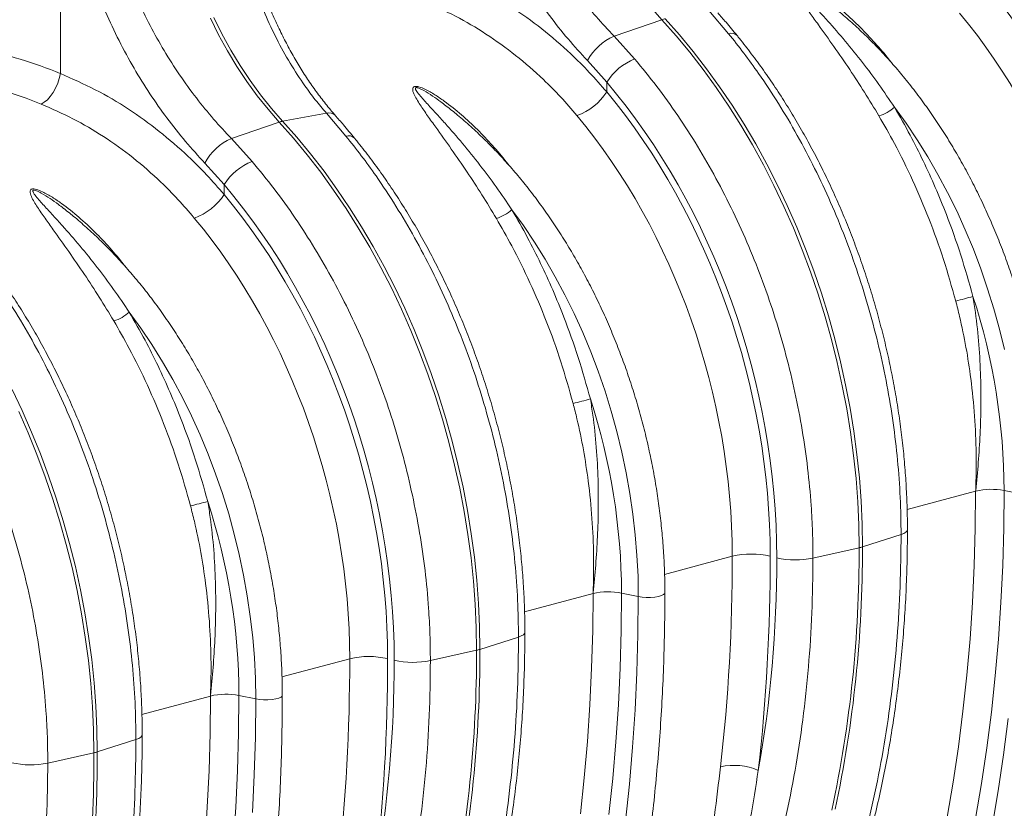
# Model space of a CAD drawing. Units: millimetres. Extents: x 0 to 8400, y 0 to 5940.
# Drawn here: x 1663 to 2027, y 963 to 1254 of the extents above; entities that cross this region are included whole.
import ezdxf

# ---------------------------------------------------------------- set-up
doc = ezdxf.new("R2010")
doc.units = ezdxf.units.MM
doc.linetypes.add('SLD-Solid', pattern=[0])
doc.layers.add('ACO_DRAINAGE', color=7, linetype='SLD-Solid')

# ---------------------------------------------------------------- blocks, each defined once
blk = doc.blocks.new('ACO - 32927 32929 - ISO')
at = {"layer": 'ACO_DRAINAGE', "linetype": 'SLD-Solid', "lineweight": 18}
for p, q in [((730.56, 745.03), (730.56, 659.59)), ((948.74, 684.25), (952.92, 679.49)), ((970.32, 682.83), (977.56, 674.31)), ((786, 680.03), (789.06, 673.9)), ((790.29, 674.23), (787.23, 680.36)), ((935.21, 673.43), (952.92, 679.49)), ((952.92, 679.49), (958.16, 673.58)), ((959.39, 673.91), (954.15, 679.82)), ((789.06, 673.9), (792.32, 667.95)), ((793.56, 668.28), (790.29, 674.23)), ((942.83, 665), (935.21, 673.43)), ((958.16, 673.58), (963.25, 667.43)), ((964.49, 667.76), (959.39, 673.91)), ((792.32, 667.95), (795.8, 662.2)), ((797.03, 662.54), (793.56, 668.28)), ((963.25, 667.43), (968.21, 661.02)), ((969.44, 661.35), (964.49, 667.76)), ((800.69, 657.01), (797.03, 662.54)), ((925.39, 664.38), (932.52, 656.39)), ((730.16, 657.8), (730.56, 659.59)), ((795.8, 662.2), (799.46, 656.68)), ((968.21, 661.02), (973, 654.39)), ((974.23, 654.72), (969.44, 661.35)), ((728.8, 654.23), (729.57, 655.99)), ((729.57, 655.99), (730.16, 657.8)), ((799.46, 656.68), (803.31, 651.39)), ((804.54, 651.72), (800.69, 657.01)), ((932.52, 652.77), (932.52, 656.39)), ((726.85, 651.13), (727.88, 652.59)), ((727.88, 652.59), (728.8, 654.23)), ((808.56, 646.69), (804.54, 651.72)), ((973, 654.39), (977.63, 647.54)), ((978.86, 647.87), (974.23, 654.72)), ((723.48, 648.29), (724.61, 648.94)), ((724.61, 648.94), (725.75, 649.89)), ((725.75, 649.89), (726.85, 651.13)), ((803.31, 651.39), (807.32, 646.36)), ((983.31, 640.81), (978.86, 647.87)), ((807.32, 646.36), (811.49, 641.6)), ((812.73, 641.93), (808.56, 646.69)), ((828.9, 644.95), (812.73, 641.93)), ((828.9, 644.95), (836.14, 636.42)), ((873.04, 647.66), (873.19, 647.54)), ((977.63, 647.54), (982.08, 640.48)), ((1043.14, 641.24), (1038.87, 647.14)), ((793.79, 635.54), (811.49, 641.6)), ((811.49, 641.6), (816.73, 635.7)), ((817.97, 636.03), (812.73, 641.93)), ((987.59, 633.56), (983.31, 640.81)), ((1047.25, 635.13), (1043.14, 641.24)), ((982.08, 640.48), (986.35, 633.23)), ((801.41, 627.11), (793.79, 635.54)), ((816.73, 635.7), (821.83, 629.54)), ((823.07, 629.87), (817.97, 636.03)), ((991.67, 626.12), (987.59, 633.56)), ((1051.19, 628.81), (1047.25, 635.13)), ((828.02, 623.47), (823.07, 629.87)), ((986.35, 633.23), (990.44, 625.79)), ((783.97, 626.49), (791.1, 618.5)), ((821.83, 629.54), (826.78, 623.14)), ((995.56, 618.51), (991.67, 626.12)), ((1054.94, 622.3), (1051.19, 628.81)), ((826.78, 623.14), (831.58, 616.5)), ((832.81, 616.84), (828.02, 623.47)), ((990.44, 625.79), (994.33, 618.18)), ((1058.51, 615.61), (1054.94, 622.3)), ((791.1, 614.88), (791.1, 618.5)), ((831.58, 616.5), (836.21, 609.65)), ((837.44, 609.98), (832.81, 616.84)), ((994.33, 618.18), (998.02, 610.41)), ((999.25, 610.74), (995.56, 618.51)), ((1061.89, 608.76), (1058.51, 615.61)), ((731.62, 609.77), (731.77, 609.65)), ((836.21, 609.65), (840.66, 602.59)), ((841.89, 602.92), (837.44, 609.98)), ((901.72, 603.35), (897.45, 609.25)), ((998.02, 610.41), (1001.5, 602.49)), ((1002.73, 602.82), (999.25, 610.74)), ((1065.06, 601.77), (1061.89, 608.76)), ((840.66, 602.59), (844.93, 595.34)), ((846.17, 595.67), (841.89, 602.92)), ((905.83, 597.24), (901.72, 603.35)), ((1001.5, 602.49), (1004.77, 594.44)), ((1006, 594.77), (1002.73, 602.82)), ((1068.03, 594.64), (1065.06, 601.77)), ((909.76, 590.92), (905.83, 597.24)), ((844.93, 595.34), (849.02, 587.9)), ((850.25, 588.23), (846.17, 595.67)), ((1004.77, 594.44), (1007.82, 586.28)), ((1009.05, 586.61), (1006, 594.77)), ((1070.78, 587.39), (1068.03, 594.64)), ((913.52, 584.41), (909.76, 590.92)), ((849.02, 587.9), (852.91, 580.29)), ((854.14, 580.62), (850.25, 588.23)), ((1007.82, 586.28), (1010.64, 578.01)), ((1011.87, 578.34), (1009.05, 586.61)), ((1073.31, 580.03), (1070.78, 587.39)), ((917.09, 577.72), (913.52, 584.41)), ((852.91, 580.29), (856.6, 572.52)), ((857.83, 572.85), (854.14, 580.62)), ((1075.62, 572.59), (1073.31, 580.03)), ((920.47, 570.88), (917.09, 577.72)), ((1010.64, 578.01), (1013.23, 569.65)), ((1014.47, 569.98), (1011.87, 578.34)), ((856.6, 572.52), (860.08, 564.6)), ((861.31, 564.93), (857.83, 572.85)), ((1077.7, 565.07), (1075.62, 572.59)), ((760.3, 565.46), (756.03, 571.36)), ((923.64, 563.88), (920.47, 570.88)), ((1013.23, 569.65), (1015.59, 561.21)), ((1016.83, 561.54), (1014.47, 569.98)), ((764.41, 559.35), (760.3, 565.46)), ((860.08, 564.6), (863.35, 556.56)), ((864.58, 556.89), (861.31, 564.93)), ((1079.54, 557.49), (1077.7, 565.07)), ((926.61, 556.75), (923.64, 563.88)), ((1015.59, 561.21), (1017.72, 552.71)), ((1018.95, 553.04), (1016.83, 561.54)), ((768.34, 553.03), (764.41, 559.35)), ((867.63, 548.72), (864.58, 556.89)), ((863.35, 556.56), (866.39, 548.39)), ((929.36, 549.5), (926.61, 556.75)), ((772.1, 546.52), (768.34, 553.03)), ((1017.72, 552.71), (1019.6, 544.17)), ((1020.83, 544.5), (1018.95, 553.04)), ((775.67, 539.84), (772.1, 546.52)), ((866.39, 548.39), (869.22, 540.12)), ((870.45, 540.45), (867.63, 548.72)), ((931.89, 542.14), (929.36, 549.5)), ((716.41, 534.96), (712.72, 542.73)), ((1019.6, 544.17), (1021.24, 535.59)), ((1022.47, 535.92), (1020.83, 544.5)), ((779.05, 532.99), (775.67, 539.84)), ((869.22, 540.12), (871.81, 531.76)), ((873.04, 532.09), (870.45, 540.45)), ((934.2, 534.7), (931.89, 542.14)), ((1021.24, 535.59), (1022.63, 526.99)), ((1023.86, 527.32), (1022.47, 535.92)), ((715.18, 534.63), (718.66, 526.71)), ((719.89, 527.04), (716.41, 534.96)), ((782.22, 525.99), (779.05, 532.99)), ((871.81, 531.76), (874.17, 523.32)), ((875.4, 523.65), (873.04, 532.09)), ((936.27, 527.18), (934.2, 534.7)), ((718.66, 526.71), (721.92, 518.67)), ((723.16, 519), (719.89, 527.04)), ((785.19, 518.86), (782.22, 525.99)), ((938.12, 519.6), (936.27, 527.18)), ((1022.63, 526.99), (1023.77, 518.39)), ((1025, 518.72), (1023.86, 527.32)), ((874.17, 523.32), (876.3, 514.83)), ((877.53, 515.16), (875.4, 523.65)), ((721.92, 518.67), (724.97, 510.5)), ((726.21, 510.83), (723.16, 519)), ((787.94, 511.61), (785.19, 518.86)), ((939.72, 511.98), (938.12, 519.6)), ((1023.77, 518.39), (1024.66, 509.8)), ((1025.89, 510.13), (1025, 518.72)), ((876.3, 514.83), (878.18, 506.28)), ((879.41, 506.61), (877.53, 515.16)), ((724.97, 510.5), (727.8, 502.23)), ((729.03, 502.56), (726.21, 510.83)), ((790.47, 504.25), (787.94, 511.61)), ((941.09, 504.33), (939.72, 511.98)), ((1024.66, 509.8), (1025.29, 501.23)), ((1026.52, 501.56), (1025.89, 510.13)), ((878.18, 506.28), (879.81, 497.7)), ((881.05, 498.03), (879.41, 506.61)), ((731.62, 494.2), (729.03, 502.56)), ((792.78, 496.81), (790.47, 504.25)), ((942.21, 496.68), (941.09, 504.33)), ((1043.54, 498.43), (1068.89, 505.22)), ((1068.76, 491.42), (1068.89, 505.22)), ((1079.28, 491.52), (1079.41, 505.4)), ((1079.41, 505.4), (1085.63, 504.13)), ((727.8, 502.23), (730.39, 493.87)), ((1025.29, 501.23), (1025.67, 492.7)), ((1026.91, 493.03), (1026.52, 501.56)), ((794.85, 489.29), (792.78, 496.81)), ((879.81, 497.7), (881.2, 489.1)), ((882.44, 489.43), (881.05, 498.03)), ((943.08, 489.02), (942.21, 496.68)), ((730.39, 493.87), (732.75, 485.44)), ((733.98, 485.77), (731.62, 494.2)), ((1025.67, 492.7), (1025.8, 484.23)), ((1027.03, 484.56), (1026.91, 493.03)), ((1068.37, 477.7), (1068.76, 491.42)), ((1078.89, 477.72), (1079.28, 491.52)), ((796.7, 481.71), (794.85, 489.29)), ((881.2, 489.1), (882.35, 480.5)), ((883.58, 480.83), (882.44, 489.43)), ((943.7, 481.39), (943.08, 489.02)), ((1041.33, 489.13), (1027.03, 484.56)), ((1042.37, 489.53), (1041.33, 489.13)), ((1043.13, 489.98), (1042.37, 489.53)), ((1043.56, 490.45), (1043.13, 489.98)), ((1043.67, 490.85), (1043.56, 490.45)), ((732.75, 485.44), (734.87, 476.94)), ((736.11, 477.27), (733.98, 485.77)), ((1008.76, 480.4), (1025.8, 484.23)), ((798.3, 474.09), (796.7, 481.71)), ((882.35, 480.5), (883.23, 471.91)), ((884.47, 472.24), (883.58, 480.83)), ((944.08, 473.79), (943.7, 481.39)), ((953.88, 474.41), (978.94, 481.12)), ((734.87, 476.94), (736.76, 468.39)), ((737.99, 468.72), (736.11, 477.27)), ((1067.72, 464.07), (1068.37, 477.7)), ((1078.24, 464.01), (1078.89, 477.72)), ((799.66, 466.45), (798.3, 474.09)), ((944.2, 466.24), (944.08, 473.79)), ((883.23, 471.91), (883.87, 463.34)), ((885.1, 463.67), (884.47, 472.24)), ((736.76, 468.39), (738.39, 459.81)), ((739.63, 460.14), (737.99, 468.72)), ((800.78, 458.79), (799.66, 466.45)), ((902.12, 460.54), (927.47, 467.33)), ((927.34, 453.53), (927.47, 467.33)), ((937.86, 453.64), (937.99, 467.52)), ((937.99, 467.52), (944.2, 466.24)), ((944.07, 452.17), (944.2, 466.24)), ((944.2, 466.24), (945.58, 466.03)), ((945.58, 466.03), (947.12, 465.92)), ((947.12, 465.92), (948.71, 465.92)), ((948.71, 465.92), (950.25, 466.03)), ((950.25, 466.03), (951.63, 466.24)), ((951.63, 466.24), (952.75, 466.54)), ((952.75, 466.54), (953.55, 466.91)), ((953.55, 466.91), (953.96, 467.33)), ((953.96, 467.33), (954.01, 467.54)), ((883.87, 463.34), (884.25, 454.81)), ((885.49, 455.14), (885.1, 463.67)), ((1066.8, 450.53), (1067.72, 464.07)), ((1077.33, 450.4), (1078.24, 464.01)), ((738.39, 459.81), (739.78, 451.21)), ((741.02, 451.54), (739.63, 460.14)), ((801.66, 451.13), (800.78, 458.79)), ((885.61, 446.67), (885.49, 455.14)), ((742.16, 442.94), (741.02, 451.54)), ((884.25, 454.81), (884.38, 446.34)), ((900.95, 451.64), (899.91, 451.24)), ((901.7, 452.09), (900.95, 451.64)), ((902.14, 452.56), (901.7, 452.09)), ((902.25, 452.96), (902.14, 452.56)), ((926.95, 439.81), (927.34, 453.53)), ((937.47, 439.84), (937.86, 453.64)), ((943.67, 438.18), (944.07, 452.17)), ((739.78, 451.21), (740.92, 442.61)), ((802.28, 443.5), (801.66, 451.13)), ((899.91, 451.24), (885.61, 446.67)), ((1065.63, 437.11), (1066.8, 450.53)), ((1076.15, 436.89), (1077.33, 450.4)), ((867.34, 442.51), (884.38, 446.34)), ((740.92, 442.61), (741.81, 434.02)), ((743.05, 434.35), (742.16, 442.94)), ((802.66, 435.9), (802.28, 443.5)), ((812.46, 436.52), (837.52, 443.23)), ((926.3, 426.18), (926.95, 439.81)), ((936.82, 426.12), (937.47, 439.84)), ((943.01, 424.28), (943.67, 438.18)), ((1064.2, 423.79), (1065.63, 437.11)), ((1074.72, 423.49), (1076.15, 436.89)), ((741.81, 434.02), (742.45, 425.45)), ((743.68, 425.78), (743.05, 434.35)), ((802.78, 428.35), (802.66, 435.9)), ((796.44, 415.75), (796.57, 429.63)), ((796.57, 429.63), (802.78, 428.35)), ((812.54, 429.44), (812.59, 429.65)), ((760.7, 422.65), (786.05, 429.44)), ((785.92, 415.64), (786.05, 429.44)), ((802.65, 414.28), (802.78, 428.35)), ((802.78, 428.35), (804.16, 428.14)), ((804.16, 428.14), (805.7, 428.03)), ((805.7, 428.03), (807.29, 428.03)), ((807.29, 428.03), (808.83, 428.14)), ((808.83, 428.14), (810.2, 428.35)), ((810.2, 428.35), (811.33, 428.66)), ((811.33, 428.66), (812.13, 429.02)), ((812.13, 429.02), (812.54, 429.44)), ((925.38, 412.65), (926.3, 426.18)), ((935.9, 412.51), (936.82, 426.12)), ((742.45, 425.45), (742.83, 416.93)), ((744.06, 417.26), (743.68, 425.78)), ((942.09, 410.48), (943.01, 424.28)), ((1062.51, 410.61), (1064.2, 423.79)), ((1073.03, 410.22), (1074.72, 423.49)), ((1079.16, 407.64), (1080.87, 421.1)), ((742.83, 416.93), (742.96, 408.45)), ((744.19, 408.78), (744.06, 417.26)), ((760.83, 415.07), (760.72, 414.67)), ((785.53, 401.92), (785.92, 415.64)), ((796.05, 401.95), (796.44, 415.75)), ((758.49, 413.35), (744.19, 408.78)), ((759.53, 413.75), (758.49, 413.35)), ((760.28, 414.2), (759.53, 413.75)), ((760.72, 414.67), (760.28, 414.2)), ((802.25, 400.29), (802.65, 414.28)), ((924.21, 399.22), (925.38, 412.65)), ((934.73, 399), (935.9, 412.51)), ((725.92, 404.62), (742.96, 408.45)), ((940.9, 396.79), (942.09, 410.48)), ((1060.56, 397.55), (1062.51, 410.61)), ((1071.09, 397.08), (1073.03, 410.22)), ((1077.18, 394.32), (1079.16, 407.64)), ((784.87, 388.29), (785.53, 401.92)), ((795.39, 388.24), (796.05, 401.95)), ((801.59, 386.39), (802.25, 400.29)), ((922.78, 385.91), (924.21, 399.22)), ((933.3, 385.61), (934.73, 399)), ((939.45, 383.21), (940.9, 396.79)), ((1058.36, 384.64), (1060.56, 397.55)), ((1068.88, 384.09), (1071.09, 397.08)), ((1074.95, 381.15), (1077.18, 394.32)), ((783.96, 374.76), (784.87, 388.29)), ((794.48, 374.62), (795.39, 388.24))]:
    blk.add_line(p, q, dxfattribs=at)
for centre, radius, start, end in [((955.8, 671.18), 8.8, 100.8392, 109.1567), ((943.48, 654.59), 20.57, 113.7069, 151.5878), ((978.56, 671.34), 3.13, 46.5995, 108.5744), ((950.93, 644.81), 21.75, 111.8618, 147.8363), ((914.27, 664.52), 21.71, 289.4627, 327.2225), ((829.82, 641.66), 3.41, 46.7407, 105.574), ((1029.15, 657.66), 14.32, 286.1883, 312.7502), ((814.38, 633.29), 8.8, 100.8392, 109.1567), ((802.06, 616.7), 20.57, 113.7069, 151.5878), ((837.14, 633.45), 3.13, 46.5996, 108.5743), ((809.51, 606.92), 21.75, 111.8618, 147.8363), ((772.85, 626.63), 21.71, 289.4627, 327.2225), ((887.73, 619.77), 14.32, 286.1883, 312.7501), ((956.58, 985.76), 423.49, 284.3478, 285.239), ((844.72, 504.52), 234.7, 0.2166, 18.0293), ((746.31, 581.88), 14.32, 286.1883, 312.7501), ((815.15, 947.87), 423.49, 284.3478, 285.239), ((703.3, 466.63), 234.7, 0.2166, 18.0293), ((1074.6, 480.18), 25.68, 79.1953, 102.8346), ((673.73, 909.98), 423.49, 284.3478, 285.239), ((561.87, 428.74), 234.7, 0.2166, 18.0293), ((571.08, 482.53), 454.73, 347.9021, 0.2145), ((571.1, 482.98), 455.94, 347.9185, 0.1981), ((1022.64, 498.48), 14.6, 282.4934, 287.5026), ((986.02, 450.41), 31.52, 77.2844, 102.9835), ((1002.37, 511.82), 32.07, 257.4271, 281.5009), ((933.18, 442.29), 25.68, 79.1953, 102.8346), ((844.6, 412.52), 31.52, 77.2844, 102.9835), ((429.66, 444.64), 454.73, 347.9021, 0.2145), ((429.68, 445.1), 455.94, 347.9185, 0.1981), ((881.22, 460.6), 14.6, 282.4934, 287.5025), ((860.95, 473.94), 32.07, 257.4271, 281.5009), ((791.75, 404.4), 25.68, 79.1953, 102.8346), ((288.24, 406.75), 454.73, 347.9021, 0.2145), ((288.26, 407.21), 455.94, 347.9185, 0.1981), ((739.8, 422.71), 14.6, 282.4933, 287.5026), ((719.53, 436.05), 32.07, 257.427, 281.5009), ((979.39, 380.33), 23.47, 67.0603, 101.7858)]:
    blk.add_arc(centre, radius, start, end, dxfattribs=at)
for centre, major_axis, ratio, start_param, end_param in [((992.4, 555.77), (-53.69, 193.41), 0.69312, 4.331467, 5.302269), ((991.93, 555.9), (-52.96, 190.79), 0.69312, 4.331468, 5.28881), ((984.99, 553.97), (-50.37, 181.13), 0.693749, 4.331119, 5.288461), ((699.4, 478.12), (-75.81, 183.57), 0.796468, 5.614563, 5.79609), ((693.67, 475.92), (-73.84, 173.61), 0.802131, 5.605332, 5.795629), ((850.98, 517.88), (-53.69, 193.41), 0.69312, 4.331467, 5.302269), ((850.51, 518.01), (-52.96, 190.79), 0.69312, 4.331468, 5.28881), ((843.56, 516.08), (-50.37, 181.13), 0.693749, 4.331119, 5.288461), ((709.56, 480), (-53.69, 193.41), 0.69312, 4.331467, 5.302269), ((709.09, 480.12), (-52.96, 190.79), 0.69312, 4.331468, 5.28881), ((702.14, 478.19), (-50.37, 181.13), 0.693749, 4.331119, 5.288461), ((577.35, 584.95), (-149.35, 537.68), 0.693332, 4.183993, 4.331351), ((584.3, 586.88), (-151.93, 547.34), 0.69312, 4.184111, 4.331468), ((729.36, 549.35), (-98.9, 356.3), 0.69312, 4.10396, 4.331467), ((435.93, 547.07), (-149.35, 537.68), 0.693332, 4.183993, 4.331351), ((442.88, 548.99), (-151.93, 547.34), 0.69312, 4.184111, 4.331468), ((587.94, 511.46), (-98.9, 356.3), 0.69312, 4.10396, 4.331467)]:
    blk.add_ellipse(centre, major_axis=major_axis, ratio=ratio, start_param=start_param, end_param=end_param, dxfattribs=at)
for points, knots in [([(935.21, 673.43), (932.99, 675.79), (928.55, 680.53), (922.14, 688.43), (916.01, 696.89), (910.29, 705.85), (905.1, 715.15), (900.43, 724.8), (896.3, 734.86), (893.25, 743.95), (891.04, 751.85), (890.05, 756.27), (889.56, 758.48)], [0, 0, 0, 0, 0.10637, 0.212742, 0.322209, 0.431677, 0.538071, 0.644465, 0.753979, 0.86349, 0.931644, 1, 1, 1, 1]), ([(877.49, 755.98), (878.01, 753.61), (879.04, 748.84), (881.31, 740.45), (884.43, 730.86), (888.67, 720.12), (893.58, 709.6), (899.06, 699.48), (905, 689.92), (911.36, 680.88), (918.15, 672.26), (922.97, 667.01), (925.39, 664.38)], [0, 0, 0, 0, 0.068534, 0.137265, 0.243913, 0.350561, 0.460282, 0.570004, 0.675961, 0.781918, 0.89096, 1, 1, 1, 1]), ([(792.08, 732.37), (792.64, 728.89), (793.74, 721.94), (796.07, 711.52), (798.91, 701.18), (802.29, 691.11), (806.14, 681.47), (810.5, 672.23), (815.4, 663.37), (820.24, 655.94), (824.76, 649.82), (827.52, 646.57), (828.9, 644.95)], [0, 0, 0, 0, 0.105499, 0.211, 0.319608, 0.428217, 0.533693, 0.639171, 0.747647, 0.856123, 0.927947, 1, 1, 1, 1]), ([(832.17, 644.16), (831.26, 645.2), (829.14, 647.63), (825.98, 651.71), (822.68, 656.33), (819.54, 661.16), (816.56, 666.18), (813.74, 671.39), (811.08, 676.78), (808.58, 682.33), (806.26, 688), (804.12, 693.78), (802.16, 699.66), (800.36, 705.65), (798.73, 711.73), (797.28, 717.9), (796.01, 724.13), (795.09, 729.22), (794.67, 732.24), (794.54, 733.16)], [0, 0, 0, 0, 0.0467602, 0.1087425, 0.1703561, 0.231957, 0.2935884, 0.355277, 0.4170539, 0.478947, 0.5409099, 0.6020576, 0.6633359, 0.7248783, 0.7866371, 0.8485574, 0.9105795, 0.9726387, 1, 1, 1, 1]), ([(736.07, 718.09), (736.59, 715.72), (737.61, 710.95), (739.89, 702.56), (743, 692.97), (747.24, 682.24), (752.16, 671.71), (757.64, 661.59), (763.58, 652.03), (769.94, 642.99), (776.73, 634.37), (781.55, 629.12), (783.97, 626.49)], [0, 0, 0, 0, 0.0685338, 0.1372647, 0.2439125, 0.3505606, 0.4602824, 0.5700038, 0.6759614, 0.7819176, 0.8909599, 1, 1, 1, 1]), ([(793.79, 635.54), (791.57, 637.91), (787.13, 642.64), (780.72, 650.54), (774.58, 659), (768.87, 667.96), (763.67, 677.26), (759, 686.91), (754.88, 696.97), (751.83, 706.06), (749.62, 713.96), (748.63, 718.38), (748.14, 720.59)], [0, 0, 0, 0, 0.10637, 0.212742, 0.322209, 0.431677, 0.538071, 0.644465, 0.753979, 0.86349, 0.931644, 1, 1, 1, 1]), ([(932.52, 652.77), (930.39, 655.21), (926.12, 660.11), (918.19, 668), (908.65, 676.28), (897.16, 684.53), (884.97, 691.77), (876.31, 695.58), (871.98, 697.48)], [0, 0, 0, 0, 0.124221, 0.248817, 0.433969, 0.619119, 0.809558, 1, 1, 1, 1]), ([(1037.58, 663.81), (1037.36, 664.1), (1035.51, 666.56), (1031.73, 670.89), (1026.24, 676.79), (1020.33, 682.29), (1015.01, 686.52), (1010.5, 689.65), (1007.37, 691.43), (1004.99, 692.44), (1003.72, 692.71), (1003.06, 692.72), (1002.6, 692.58), (1002.29, 692.26), (1002.16, 691.69), (1002.3, 690.88), (1002.8, 689.6), (1003.67, 687.95), (1005.36, 685.28), (1007.7, 681.86), (1011.58, 676.46), (1016.48, 669.6), (1022.24, 661.26), (1027.82, 652.71), (1031.37, 646.84), (1033.14, 643.9)], [0, 0, 0, 0, 0.009883, 0.083261, 0.156786, 0.230201, 0.303428, 0.340403, 0.377206, 0.397675, 0.405929, 0.410923, 0.416858, 0.422718, 0.430824, 0.444353, 0.457962, 0.48474, 0.511561, 0.564969, 0.618407, 0.71636, 0.814336, 0.907167, 1, 1, 1, 1]), ([(1038.87, 647.14), (1036.95, 649.98), (1033.11, 655.66), (1027.01, 663.8), (1020.67, 671.66), (1015.17, 677.98), (1010.71, 682.89), (1007.36, 686.54), (1004.8, 689.41), (1003.42, 691.22), (1003.18, 691.91), (1003.21, 692.11), (1003.27, 692.2), (1003.37, 692.26), (1003.52, 692.28), (1003.69, 692.27), (1004.03, 692.21), (1004.97, 691.88), (1006.93, 690.87), (1009.61, 689.16), (1012.31, 687.3), (1013.87, 686.03), (1014.46, 685.55)], [0, 0, 0, 0, 0.134787, 0.2700763, 0.4105919, 0.5517193, 0.6271374, 0.7027047, 0.7761815, 0.8105768, 0.8193746, 0.8225506, 0.8247326, 0.8271037, 0.8294993, 0.8317627, 0.8338692, 0.8425047, 0.8679037, 0.9182299, 0.9689595, 1, 1, 1, 1]), ([(864.9, 686.18), (868.85, 684.45), (876.76, 680.99), (888.08, 674.3), (898.95, 666.49), (908.05, 658.53), (915.54, 650.99), (919.51, 646.37), (921.5, 644.05)], [0, 0, 0, 0, 0.184923, 0.369844, 0.56027, 0.7507, 0.875156, 1, 1, 1, 1]), ([(1095.43, 505.43), (1095.43, 506.7), (1095.41, 510.39), (1095.2, 516.54), (1094.75, 523.86), (1094.06, 531.2), (1093.15, 538.55), (1092.03, 545.91), (1090.68, 553.25), (1089.11, 560.56), (1087.33, 567.83), (1085.33, 575.04), (1083.13, 582.19), (1080.73, 589.27), (1078.12, 596.25), (1075.32, 603.12), (1072.33, 609.89), (1069.16, 616.52), (1065.8, 623.02), (1062.27, 629.36), (1058.57, 635.54), (1054.71, 641.55), (1050.7, 647.37), (1046.53, 653), (1042.23, 658.43), (1037.78, 663.64), (1033.22, 668.63), (1028.53, 673.38), (1023.73, 677.89), (1019.11, 681.94), (1016.03, 684.36), (1014.63, 685.46)], [0, 0, 0, 0, 0.018656, 0.053899, 0.089138, 0.124374, 0.159607, 0.194837, 0.230065, 0.265292, 0.300518, 0.335745, 0.370972, 0.4062, 0.44143, 0.476663, 0.5119, 0.54714, 0.582385, 0.617635, 0.652891, 0.688152, 0.723419, 0.758692, 0.79397, 0.829253, 0.864539, 0.899828, 0.935117, 0.970403, 1, 1, 1, 1]), ([(980.71, 673.6), (979.34, 675.26), (976.99, 678.13), (974.59, 680.85), (973.57, 682)], [0, 0, 0, 0, 0.578236, 1, 1, 1, 1]), ([(977.56, 674.31), (979.46, 671.93), (983.25, 667.17), (989.45, 658.6), (996.1, 648.53), (1003.01, 636.81), (1009.45, 624.59), (1015.36, 611.96), (1020.71, 598.98), (1025.48, 585.67), (1029.66, 572.09), (1033.24, 558.3), (1036.19, 544.4), (1038.49, 530.47), (1040.12, 516.59), (1041.14, 502.77), (1041.27, 493.67), (1041.33, 489.13)], [0, 0, 0, 0, 0.048974, 0.097949, 0.167298, 0.236885, 0.306552, 0.376139, 0.445488, 0.514838, 0.584425, 0.654093, 0.72368, 0.79303, 0.861994, 0.931036, 1, 1, 1, 1]), ([(1043.67, 490.85), (1043.66, 492.24), (1043.65, 496.28), (1043.44, 502.98), (1042.99, 510.97), (1042.32, 518.98), (1041.42, 527.01), (1040.3, 535.04), (1038.97, 543.06), (1037.41, 551.07), (1035.65, 559.04), (1033.67, 566.96), (1031.49, 574.83), (1029.1, 582.63), (1026.51, 590.36), (1023.73, 597.99), (1020.75, 605.52), (1017.58, 612.94), (1014.22, 620.24), (1010.69, 627.4), (1006.98, 634.42), (1003.1, 641.28), (999.05, 647.97), (994.85, 654.49), (990.49, 660.83), (986.07, 666.85), (982.77, 671.07), (981, 673.26), (980.71, 673.61)], [0, 0, 0, 0, 0.021508, 0.06206, 0.102606, 0.143146, 0.183681, 0.224212, 0.264739, 0.305264, 0.345787, 0.38631, 0.426833, 0.467358, 0.507885, 0.548416, 0.588952, 0.629493, 0.67004, 0.710596, 0.751159, 0.791731, 0.832313, 0.872905, 0.913506, 0.954117, 0.992588, 1, 1, 1, 1]), ([(1008.76, 480.4), (1008.73, 483.62), (1008.66, 490.07), (1008.06, 501.19), (1006.88, 513.74), (1004.87, 527.7), (1002.2, 541.64), (998.89, 555.47), (994.93, 569.11), (990.33, 582.52), (985.12, 595.66), (979.33, 608.48), (973, 620.88), (966.17, 632.79), (958.84, 644.14), (951.1, 654.96), (945.59, 661.66), (942.83, 665)], [0, 0, 0, 0, 0.048974, 0.097949, 0.167285, 0.236858, 0.306512, 0.376085, 0.445422, 0.514758, 0.584331, 0.653984, 0.723557, 0.792893, 0.861903, 0.93099, 1, 1, 1, 1]), ([(791.1, 614.88), (788.97, 617.32), (784.7, 622.22), (776.76, 630.11), (767.22, 638.39), (755.74, 646.65), (743.55, 653.88), (734.89, 657.69), (730.56, 659.59)], [0, 0, 0, 0, 0.124221, 0.248817, 0.433969, 0.619119, 0.809558, 1, 1, 1, 1]), ([(896.15, 625.92), (895.93, 626.21), (894.09, 628.67), (890.31, 633), (884.82, 638.91), (878.91, 644.4), (873.58, 648.63), (869.08, 651.76), (865.95, 653.54), (863.57, 654.55), (862.3, 654.82), (861.64, 654.83), (861.18, 654.69), (860.87, 654.37), (860.74, 653.8), (860.87, 652.99), (861.38, 651.71), (862.25, 650.06), (863.94, 647.39), (866.28, 643.97), (870.16, 638.57), (875.06, 631.71), (880.81, 623.37), (886.4, 614.82), (889.95, 608.95), (891.72, 606.02)], [0, 0, 0, 0, 0.009883, 0.083261, 0.156786, 0.230201, 0.303428, 0.340403, 0.377206, 0.397675, 0.405929, 0.410923, 0.416858, 0.422719, 0.430824, 0.444353, 0.457962, 0.48474, 0.511561, 0.564969, 0.618407, 0.71636, 0.814336, 0.907167, 1, 1, 1, 1]), ([(897.45, 609.25), (895.53, 612.09), (891.69, 617.77), (885.58, 625.92), (879.25, 633.77), (873.75, 640.09), (869.29, 645.01), (865.94, 648.65), (863.38, 651.52), (862, 653.33), (861.76, 654.03), (861.79, 654.22), (861.85, 654.31), (861.95, 654.37), (862.1, 654.39), (862.27, 654.38), (862.61, 654.32), (863.55, 653.99), (865.51, 652.98), (868.19, 651.28), (870.89, 649.41), (872.45, 648.14), (873.04, 647.66)], [0, 0, 0, 0, 0.134787, 0.270076, 0.410592, 0.551719, 0.627137, 0.702705, 0.776181, 0.810577, 0.819375, 0.822551, 0.824733, 0.827104, 0.829499, 0.831763, 0.833869, 0.842505, 0.867904, 0.91823, 0.968959, 1, 1, 1, 1]), ([(723.48, 648.29), (727.43, 646.56), (735.33, 643.1), (746.66, 636.41), (757.53, 628.61), (766.63, 620.64), (774.11, 613.1), (778.09, 608.48), (780.08, 606.17)], [0, 0, 0, 0, 0.184923, 0.369844, 0.56027, 0.7507, 0.875156, 1, 1, 1, 1]), ([(954.01, 467.54), (954.01, 468.82), (953.99, 472.51), (953.78, 478.65), (953.33, 485.97), (952.64, 493.31), (951.73, 500.67), (950.6, 508.02), (949.25, 515.36), (947.69, 522.67), (945.91, 529.94), (943.91, 537.16), (941.71, 544.31), (939.31, 551.38), (936.7, 558.36), (933.9, 565.24), (930.91, 572), (927.74, 578.63), (924.38, 585.13), (920.85, 591.47), (917.15, 597.65), (913.29, 603.66), (909.27, 609.49), (905.11, 615.12), (900.8, 620.54), (896.36, 625.75), (891.8, 630.74), (887.11, 635.49), (882.31, 640), (877.68, 644.05), (874.61, 646.47), (873.21, 647.57)], [0, 0, 0, 0, 0.018656, 0.053899, 0.089138, 0.124374, 0.159607, 0.194837, 0.230065, 0.265292, 0.300518, 0.335745, 0.370972, 0.4062, 0.44143, 0.476663, 0.5119, 0.54714, 0.582385, 0.617635, 0.652891, 0.688152, 0.723419, 0.758692, 0.79397, 0.829253, 0.864539, 0.899828, 0.935117, 0.970403, 1, 1, 1, 1]), ([(1067.89, 577.16), (1066.45, 582.28), (1063.56, 592.54), (1058.75, 605.95), (1054.02, 617.51), (1049.55, 627.29), (1044.55, 637.24), (1040.84, 643.71), (1038.87, 647.14)], [0, 0, 0, 0, 0.206857, 0.413713, 0.555605, 0.697612, 0.839504, 1, 1, 1, 1]), ([(839.29, 635.71), (837.92, 637.37), (835.57, 640.25), (833.17, 642.96), (832.15, 644.11)], [0, 0, 0, 0, 0.578236, 1, 1, 1, 1]), ([(1033.14, 643.9), (1035.07, 640.55), (1039.48, 632.86), (1045.69, 620.19), (1051.76, 605.87), (1057.16, 590.95), (1060.07, 580.63), (1061.52, 575.47)], [0, 0, 0, 0, 0.160492, 0.367364, 0.574237, 0.787119, 1, 1, 1, 1]), ([(836.14, 636.42), (838.04, 634.04), (841.83, 629.28), (848.03, 620.71), (854.68, 610.64), (861.59, 598.92), (868.02, 586.71), (873.94, 574.08), (879.29, 561.09), (884.06, 547.78), (888.24, 534.2), (891.82, 520.41), (894.77, 506.51), (897.07, 492.59), (898.7, 478.7), (899.72, 464.88), (899.85, 455.78), (899.91, 451.24)], [0, 0, 0, 0, 0.048974, 0.097949, 0.167298, 0.236885, 0.306552, 0.376139, 0.445488, 0.514838, 0.584425, 0.654093, 0.72368, 0.79303, 0.861994, 0.931036, 1, 1, 1, 1]), ([(902.25, 452.96), (902.24, 454.36), (902.23, 458.39), (902.02, 465.09), (901.57, 473.08), (900.89, 481.09), (900, 489.12), (898.88, 497.15), (897.54, 505.18), (895.99, 513.18), (894.23, 521.15), (892.25, 529.07), (890.07, 536.94), (887.68, 544.75), (885.09, 552.47), (882.31, 560.1), (879.33, 567.63), (876.16, 575.05), (872.8, 582.35), (869.27, 589.51), (865.56, 596.53), (861.68, 603.39), (857.63, 610.08), (853.43, 616.6), (849.07, 622.94), (844.64, 628.97), (841.35, 633.18), (839.57, 635.37), (839.29, 635.73)], [0, 0, 0, 0, 0.021508, 0.06206, 0.102606, 0.143146, 0.183681, 0.224212, 0.264739, 0.305264, 0.345787, 0.38631, 0.426833, 0.467358, 0.507885, 0.548416, 0.588952, 0.629493, 0.67004, 0.710596, 0.751159, 0.791731, 0.832313, 0.872905, 0.913506, 0.954117, 0.992588, 1, 1, 1, 1]), ([(867.34, 442.51), (867.31, 445.74), (867.24, 452.19), (866.64, 463.3), (865.46, 475.85), (863.45, 489.81), (860.78, 503.75), (857.46, 517.58), (853.51, 531.22), (848.91, 544.63), (843.7, 557.77), (837.91, 570.59), (831.58, 582.99), (824.74, 594.9), (817.42, 606.25), (809.68, 617.07), (804.17, 623.77), (801.41, 627.11)], [0, 0, 0, 0, 0.0489744, 0.0979488, 0.1672851, 0.2368584, 0.3065121, 0.3760853, 0.4454218, 0.5147579, 0.5843309, 0.6539842, 0.7235572, 0.7928934, 0.8619031, 0.9309904, 1, 1, 1, 1]), ([(754.73, 588.03), (754.51, 588.32), (752.67, 590.79), (748.89, 595.12), (743.4, 601.02), (737.48, 606.52), (732.16, 610.74), (727.66, 613.87), (724.53, 615.65), (722.15, 616.66), (720.88, 616.93), (720.22, 616.94), (719.76, 616.8), (719.45, 616.48), (719.32, 615.91), (719.45, 615.11), (719.96, 613.82), (720.83, 612.17), (722.52, 609.5), (724.86, 606.08), (728.74, 600.68), (733.64, 593.82), (739.39, 585.48), (744.98, 576.93), (748.53, 571.06), (750.3, 568.13)], [0, 0, 0, 0, 0.009883, 0.083261, 0.156786, 0.230201, 0.303428, 0.340403, 0.377206, 0.397675, 0.405929, 0.410923, 0.416858, 0.422719, 0.430824, 0.444353, 0.457962, 0.48474, 0.511561, 0.564969, 0.618407, 0.71636, 0.814336, 0.907167, 1, 1, 1, 1]), ([(756.03, 571.36), (754.11, 574.2), (750.27, 579.89), (744.16, 588.03), (737.83, 595.88), (732.33, 602.2), (727.87, 607.12), (724.52, 610.76), (721.96, 613.63), (720.58, 615.44), (720.34, 616.14), (720.37, 616.33), (720.43, 616.42), (720.53, 616.48), (720.68, 616.5), (720.85, 616.49), (721.19, 616.43), (722.13, 616.11), (724.08, 615.09), (726.77, 613.39), (729.47, 611.52), (731.03, 610.25), (731.62, 609.77)], [0, 0, 0, 0, 0.134787, 0.270076, 0.410592, 0.551719, 0.627137, 0.702705, 0.776181, 0.810577, 0.819375, 0.822551, 0.824733, 0.827104, 0.829499, 0.831763, 0.833869, 0.842505, 0.867904, 0.91823, 0.968959, 1, 1, 1, 1]), ([(812.59, 429.65), (812.58, 430.93), (812.57, 434.62), (812.36, 440.76), (811.9, 448.08), (811.22, 455.42), (810.31, 462.78), (809.18, 470.13), (807.83, 477.47), (806.27, 484.78), (804.48, 492.05), (802.49, 499.27), (800.29, 506.42), (797.89, 513.49), (795.28, 520.47), (792.48, 527.35), (789.49, 534.11), (786.32, 540.74), (782.96, 547.24), (779.43, 553.58), (775.73, 559.76), (771.87, 565.77), (767.85, 571.6), (763.69, 577.23), (759.38, 582.65), (754.94, 587.86), (750.37, 592.85), (745.69, 597.6), (740.89, 602.11), (736.26, 606.16), (733.19, 608.58), (731.79, 609.69)], [0, 0, 0, 0, 0.0186562, 0.0538986, 0.089138, 0.124374, 0.1596067, 0.194837, 0.2300652, 0.2652921, 0.3005184, 0.3357447, 0.3709717, 0.4062, 0.4414303, 0.4766633, 0.5118997, 0.5471401, 0.5823851, 0.6176352, 0.6528907, 0.6881519, 0.723419, 0.7586917, 0.7939699, 0.8292526, 0.8645391, 0.899828, 0.9351168, 0.9704029, 1, 1, 1, 1]), ([(926.47, 539.27), (925.03, 544.4), (922.14, 554.65), (917.33, 568.06), (912.6, 579.62), (908.13, 589.4), (903.13, 599.35), (899.42, 605.82), (897.45, 609.25)], [0, 0, 0, 0, 0.206857, 0.413713, 0.555605, 0.697612, 0.839504, 1, 1, 1, 1]), ([(891.72, 606.02), (893.65, 602.66), (898.05, 594.98), (904.27, 582.31), (910.34, 567.98), (915.74, 553.06), (918.64, 542.74), (920.1, 537.59)], [0, 0, 0, 0, 0.160492, 0.367364, 0.574237, 0.787119, 1, 1, 1, 1]), ([(694.72, 598.53), (696.62, 596.15), (700.41, 591.39), (706.61, 582.82), (713.26, 572.76), (720.17, 561.03), (726.6, 548.82), (732.51, 536.19), (737.87, 523.2), (742.64, 509.89), (746.82, 496.31), (750.4, 482.52), (753.35, 468.62), (755.65, 454.7), (757.28, 440.81), (758.3, 427), (758.43, 417.9), (758.49, 413.35)], [0, 0, 0, 0, 0.048974, 0.097949, 0.167298, 0.236885, 0.306552, 0.376139, 0.445488, 0.514838, 0.584425, 0.654093, 0.72368, 0.79303, 0.861994, 0.931036, 1, 1, 1, 1]), ([(760.83, 415.07), (760.82, 416.47), (760.8, 420.5), (760.6, 427.21), (760.15, 435.19), (759.47, 443.21), (758.58, 451.23), (757.46, 459.26), (756.12, 467.29), (754.57, 475.29), (752.81, 483.26), (750.83, 491.18), (748.65, 499.05), (746.26, 506.86), (743.67, 514.58), (740.88, 522.21), (737.9, 529.75), (734.73, 537.17), (731.38, 544.46), (727.84, 551.62), (724.13, 558.64), (720.25, 565.5), (716.21, 572.2), (712.01, 578.71), (707.65, 585.05), (703.22, 591.08), (699.93, 595.3), (698.15, 597.48), (697.87, 597.84)], [0, 0, 0, 0, 0.021508, 0.06206, 0.102606, 0.143146, 0.183681, 0.224212, 0.264739, 0.305264, 0.345787, 0.38631, 0.426833, 0.467358, 0.507885, 0.548416, 0.588952, 0.629493, 0.67004, 0.710596, 0.751159, 0.791731, 0.832313, 0.872905, 0.913506, 0.954117, 0.992588, 1, 1, 1, 1]), ([(725.92, 404.62), (725.89, 407.85), (725.82, 414.3), (725.22, 425.42), (724.03, 437.97), (722.03, 451.93), (719.36, 465.86), (716.04, 479.69), (712.09, 493.33), (707.49, 506.74), (702.28, 519.89), (696.49, 532.7), (690.16, 545.11), (683.32, 557.01), (676, 568.36), (668.25, 579.18), (662.74, 585.88), (659.99, 589.23)], [0, 0, 0, 0, 0.048974, 0.097949, 0.167285, 0.236858, 0.306512, 0.376085, 0.445422, 0.514758, 0.584331, 0.653984, 0.723557, 0.792893, 0.861903, 0.93099, 1, 1, 1, 1]), ([(1061.52, 575.47), (1062, 573.59), (1063.45, 567.91), (1065.41, 558.34), (1067.31, 546.03), (1068.61, 532.91), (1069.2, 519.08), (1069.08, 509.87), (1068.89, 505.28), (1068.89, 505.22)], [0, 0, 0, 0, 0.081797, 0.245785, 0.409775, 0.605566, 0.801632, 0.997428, 1, 1, 1, 1]), ([(1068.89, 505.22), (1068.9, 505.29), (1069.28, 508.81), (1069.92, 515.8), (1070.58, 526.27), (1070.88, 536.79), (1070.79, 547.81), (1070.18, 559.29), (1069.16, 569.24), (1068.21, 575.17), (1067.89, 577.16)], [0, 0, 0, 0, 0.002995, 0.148347, 0.293697, 0.439902, 0.586102, 0.751127, 0.916624, 1, 1, 1, 1]), ([(750.3, 568.13), (752.23, 564.77), (756.63, 557.09), (762.85, 544.42), (768.92, 530.09), (774.31, 515.17), (777.22, 504.86), (778.68, 499.7)], [0, 0, 0, 0, 0.160492, 0.367364, 0.574237, 0.787119, 1, 1, 1, 1]), ([(785.05, 501.38), (783.6, 506.51), (780.72, 516.76), (775.9, 530.17), (771.18, 541.73), (766.71, 551.51), (761.71, 561.46), (758, 567.93), (756.03, 571.36)], [0, 0, 0, 0, 0.206857, 0.413713, 0.555605, 0.697612, 0.839504, 1, 1, 1, 1]), ([(927.47, 467.33), (927.48, 467.4), (927.85, 470.92), (928.5, 477.92), (929.16, 488.38), (929.46, 498.9), (929.37, 509.92), (928.76, 521.4), (927.74, 531.35), (926.79, 537.28), (926.47, 539.27)], [0, 0, 0, 0, 0.002995, 0.148347, 0.293697, 0.439902, 0.586102, 0.751127, 0.916624, 1, 1, 1, 1]), ([(920.1, 537.59), (920.58, 535.7), (922.03, 530.02), (923.98, 520.46), (925.89, 508.14), (927.19, 495.03), (927.77, 481.19), (927.66, 471.98), (927.47, 467.39), (927.47, 467.33)], [0, 0, 0, 0, 0.081797, 0.245785, 0.409775, 0.605566, 0.801632, 0.997428, 1, 1, 1, 1]), ([(1014.65, 194.85), (1015.65, 196.44), (1018.56, 201.02), (1023.22, 208.79), (1028.58, 218.21), (1033.75, 227.85), (1038.72, 237.7), (1043.5, 247.76), (1048.08, 258.02), (1052.47, 268.47), (1056.65, 279.11), (1060.63, 289.94), (1064.4, 300.94), (1067.96, 312.11), (1071.32, 323.45), (1074.46, 334.94), (1077.39, 346.59), (1080.1, 358.39), (1082.59, 370.32), (1084.87, 382.38), (1086.93, 394.57), (1088.77, 406.89), (1090.39, 419.31), (1091.78, 431.84), (1092.95, 444.47), (1093.9, 457.19), (1094.63, 469.99), (1095.13, 482.88), (1095.39, 494.69), (1095.42, 502.23), (1095.43, 505.43)], [0, 0, 0, 0, 0.01937, 0.056018, 0.092669, 0.129326, 0.165988, 0.202655, 0.239325, 0.275999, 0.312675, 0.349354, 0.386034, 0.422716, 0.4594, 0.496084, 0.532769, 0.569454, 0.60614, 0.642825, 0.67951, 0.716195, 0.752879, 0.789563, 0.826246, 0.862928, 0.89961, 0.936291, 0.972971, 1, 1, 1, 1]), ([(778.68, 499.7), (779.16, 497.81), (780.61, 492.14), (782.56, 482.57), (784.47, 470.25), (785.76, 457.14), (786.35, 443.31), (786.24, 434.1), (786.05, 429.5), (786.05, 429.44)], [0, 0, 0, 0, 0.081797, 0.245785, 0.409775, 0.605566, 0.801632, 0.997428, 1, 1, 1, 1]), ([(786.05, 429.44), (786.06, 429.51), (786.43, 433.03), (787.08, 440.03), (787.74, 450.49), (788.04, 461.01), (787.95, 472.03), (787.34, 483.52), (786.31, 493.46), (785.36, 499.39), (785.05, 501.38)], [0, 0, 0, 0, 0.002995, 0.148347, 0.293697, 0.439902, 0.586102, 0.751127, 0.916624, 1, 1, 1, 1]), ([(1041.33, 489.13), (1041.26, 482.72), (1041.12, 469.9), (1039.98, 450.97), (1038.15, 432.26), (1035.57, 413.85), (1032.24, 395.77), (1028.17, 378.14), (1023.38, 361.01), (1017.84, 344.3), (1011.5, 328.14), (1005.88, 315.39), (1002.16, 308.38), (1001.05, 306.3)], [0, 0, 0, 0, 0.09424, 0.188612, 0.282984, 0.378428, 0.473872, 0.569697, 0.665592, 0.761417, 0.859837, 0.958332, 1, 1, 1, 1]), ([(1004.92, 311.07), (1006.17, 313.6), (1008.74, 318.82), (1012.39, 326.97), (1015.93, 335.46), (1019.26, 344.14), (1022.39, 352.99), (1025.31, 362.03), (1028.03, 371.22), (1030.53, 380.58), (1032.82, 390.09), (1034.89, 399.74), (1036.75, 409.52), (1038.39, 419.43), (1039.81, 429.45), (1041.01, 439.59), (1042, 449.82), (1042.76, 460.15), (1043.29, 470.57), (1043.61, 480.8), (1043.65, 487.58), (1043.67, 490.85)], [0, 0, 0, 0, 0.050036, 0.102985, 0.15595, 0.208927, 0.261914, 0.314908, 0.367907, 0.420909, 0.473914, 0.526918, 0.579922, 0.632924, 0.685923, 0.73892, 0.791912, 0.844901, 0.897887, 0.950868, 1, 1, 1, 1]), ([(962.46, 288.58), (964.93, 293.02), (970.01, 302.17), (976.93, 316.88), (983.39, 332.55), (989.16, 348.91), (994.26, 365.97), (998.63, 383.66), (1002.26, 401.91), (1005.14, 420.77), (1007.2, 440.2), (1008.52, 460.13), (1008.68, 473.64), (1008.76, 480.4)], [0, 0, 0, 0, 0.083958, 0.173262, 0.262566, 0.352884, 0.443202, 0.534715, 0.626296, 0.717809, 0.811848, 0.905961, 1, 1, 1, 1]), ([(873.23, 156.96), (874.23, 158.55), (877.14, 163.14), (881.8, 170.9), (887.16, 180.32), (892.32, 189.96), (897.3, 199.81), (902.08, 209.87), (906.66, 220.13), (911.05, 230.58), (915.23, 241.22), (919.21, 252.05), (922.98, 263.05), (926.54, 274.22), (929.89, 285.56), (933.04, 297.06), (935.96, 308.7), (938.68, 320.5), (941.17, 332.43), (943.45, 344.49), (945.51, 356.69), (947.35, 369), (948.97, 381.42), (950.36, 393.95), (951.53, 406.58), (952.48, 419.3), (953.21, 432.1), (953.71, 444.99), (953.97, 456.8), (954, 464.34), (954.01, 467.54)], [0, 0, 0, 0, 0.01937, 0.056018, 0.092669, 0.129326, 0.165988, 0.202655, 0.239325, 0.275999, 0.312675, 0.349354, 0.386034, 0.422716, 0.4594, 0.496084, 0.532769, 0.569454, 0.60614, 0.642825, 0.67951, 0.716195, 0.752879, 0.789563, 0.826246, 0.862928, 0.89961, 0.936291, 0.972971, 1, 1, 1, 1]), ([(863.49, 273.18), (864.75, 275.71), (867.32, 280.93), (870.97, 289.09), (874.51, 297.57), (877.84, 306.25), (880.97, 315.11), (883.89, 324.14), (886.6, 333.34), (889.11, 342.69), (891.39, 352.2), (893.47, 361.85), (895.33, 371.63), (896.97, 381.54), (898.39, 391.56), (899.59, 401.7), (900.57, 411.94), (901.34, 422.26), (901.87, 432.68), (902.19, 442.91), (902.23, 449.69), (902.25, 452.96)], [0, 0, 0, 0, 0.050036, 0.102985, 0.15595, 0.208927, 0.261914, 0.314908, 0.367907, 0.420909, 0.473914, 0.526918, 0.579922, 0.632924, 0.685923, 0.73892, 0.791912, 0.844901, 0.897887, 0.950868, 1, 1, 1, 1]), ([(899.91, 451.24), (899.84, 444.83), (899.7, 432.01), (898.56, 413.08), (896.73, 394.37), (894.14, 375.96), (890.82, 357.88), (886.75, 340.25), (881.96, 323.12), (876.42, 306.41), (870.08, 290.25), (864.46, 277.51), (860.74, 270.49), (859.63, 268.41)], [0, 0, 0, 0, 0.09424, 0.188612, 0.282984, 0.378428, 0.473872, 0.569697, 0.665592, 0.761417, 0.859837, 0.958332, 1, 1, 1, 1]), ([(821.04, 250.69), (823.5, 255.13), (828.58, 264.28), (835.51, 278.99), (841.97, 294.66), (847.74, 311.02), (852.84, 328.09), (857.21, 345.77), (860.84, 364.02), (863.71, 382.88), (865.78, 402.31), (867.1, 422.24), (867.26, 435.76), (867.34, 442.51)], [0, 0, 0, 0, 0.083958, 0.173262, 0.262566, 0.352884, 0.443202, 0.534715, 0.626296, 0.717809, 0.811848, 0.905961, 1, 1, 1, 1]), ([(731.81, 119.07), (732.81, 120.66), (735.71, 125.25), (740.38, 133.01), (745.74, 142.43), (750.9, 152.07), (755.88, 161.93), (760.66, 171.98), (765.24, 182.24), (769.62, 192.69), (773.81, 203.34), (777.79, 214.16), (781.56, 225.16), (785.12, 236.33), (788.47, 247.67), (791.61, 259.17), (794.54, 270.81), (797.25, 282.61), (799.75, 294.54), (802.03, 306.61), (804.09, 318.8), (805.93, 331.11), (807.54, 343.53), (808.94, 356.06), (810.11, 368.69), (811.06, 381.41), (811.79, 394.21), (812.29, 407.1), (812.55, 418.92), (812.58, 426.45), (812.59, 429.65)], [0, 0, 0, 0, 0.01937, 0.056018, 0.092669, 0.129326, 0.165988, 0.202655, 0.239325, 0.275999, 0.312675, 0.349354, 0.386034, 0.422716, 0.4594, 0.496084, 0.532769, 0.569454, 0.60614, 0.642825, 0.67951, 0.716195, 0.752879, 0.789563, 0.826246, 0.862928, 0.89961, 0.936291, 0.972971, 1, 1, 1, 1]), ([(722.07, 235.29), (723.32, 237.83), (725.9, 243.04), (729.55, 251.2), (733.09, 259.68), (736.42, 268.36), (739.55, 277.22), (742.47, 286.25), (745.18, 295.45), (747.68, 304.8), (749.97, 314.31), (752.05, 323.96), (753.91, 333.74), (755.55, 343.65), (756.97, 353.68), (758.17, 363.81), (759.15, 374.05), (759.91, 384.38), (760.45, 394.79), (760.77, 405.02), (760.81, 411.81), (760.83, 415.07)], [0, 0, 0, 0, 0.050036, 0.102985, 0.15595, 0.208927, 0.261914, 0.314908, 0.367907, 0.420909, 0.473914, 0.526918, 0.579922, 0.632924, 0.685923, 0.73892, 0.791912, 0.844901, 0.897887, 0.950868, 1, 1, 1, 1]), ([(758.49, 413.35), (758.42, 406.94), (758.28, 394.12), (757.14, 375.19), (755.31, 356.48), (752.72, 338.08), (749.39, 319.99), (745.33, 302.36), (740.54, 285.24), (735, 268.53), (728.66, 252.36), (723.04, 239.62), (719.32, 232.61), (718.21, 230.52)], [0, 0, 0, 0, 0.09424, 0.188612, 0.282984, 0.378428, 0.473872, 0.569697, 0.665592, 0.761417, 0.859837, 0.958332, 1, 1, 1, 1]), ([(679.62, 212.81), (682.08, 217.24), (687.16, 226.39), (694.08, 241.1), (700.55, 256.77), (706.32, 273.13), (711.42, 290.2), (715.79, 307.88), (719.42, 326.13), (722.29, 344.99), (724.36, 364.42), (725.67, 384.35), (725.84, 397.87), (725.92, 404.62)], [0, 0, 0, 0, 0.083958, 0.173262, 0.262566, 0.352884, 0.443202, 0.534715, 0.626296, 0.717809, 0.811848, 0.905961, 1, 1, 1, 1]), ([(974.59, 403.31), (973.86, 397.26), (972.4, 385.18), (969.86, 368.04), (967.23, 351.81), (964.91, 338.23), (962.91, 326.6), (961.47, 317.92), (960.34, 310.52), (959.44, 303.67), (958.9, 297.86), (958.83, 293.13), (959.1, 290.23), (959.73, 288.14), (960.51, 287.18), (961.05, 286.98), (961.17, 286.94)], [0, 0, 0, 0, 0.140525, 0.281047, 0.406565, 0.532076, 0.615911, 0.699738, 0.755334, 0.810921, 0.884317, 0.917903, 0.951419, 0.977419, 0.995326, 1, 1, 1, 1]), ([(962.46, 288.58), (962.43, 288.64), (962.21, 288.93), (962.16, 290.01), (962.42, 292.05), (963.02, 294.83), (964.21, 299.36), (966.35, 306.78), (969.22, 316.38), (972.21, 326.72), (975.31, 337.95), (978.68, 351.11), (982.31, 367), (985.7, 383.9), (987.59, 395.93), (988.53, 401.95)], [0, 0, 0, 0, 0.00298, 0.016352, 0.038774, 0.070301, 0.101854, 0.173644, 0.284396, 0.369046, 0.453699, 0.581918, 0.710138, 0.855069, 1, 1, 1, 1])]:
    blk.add_open_spline(points, degree=3, knots=knots, dxfattribs=at)

msp = doc.modelspace()

# ---------------------------------------------------------------- block references
at = {"layer": 'ACO_DRAINAGE'}
msp.add_blockref('ACO - 32927 32929 - ISO', (947.29, 574.93), dxfattribs=at)

doc.saveas('drawing.dxf')
